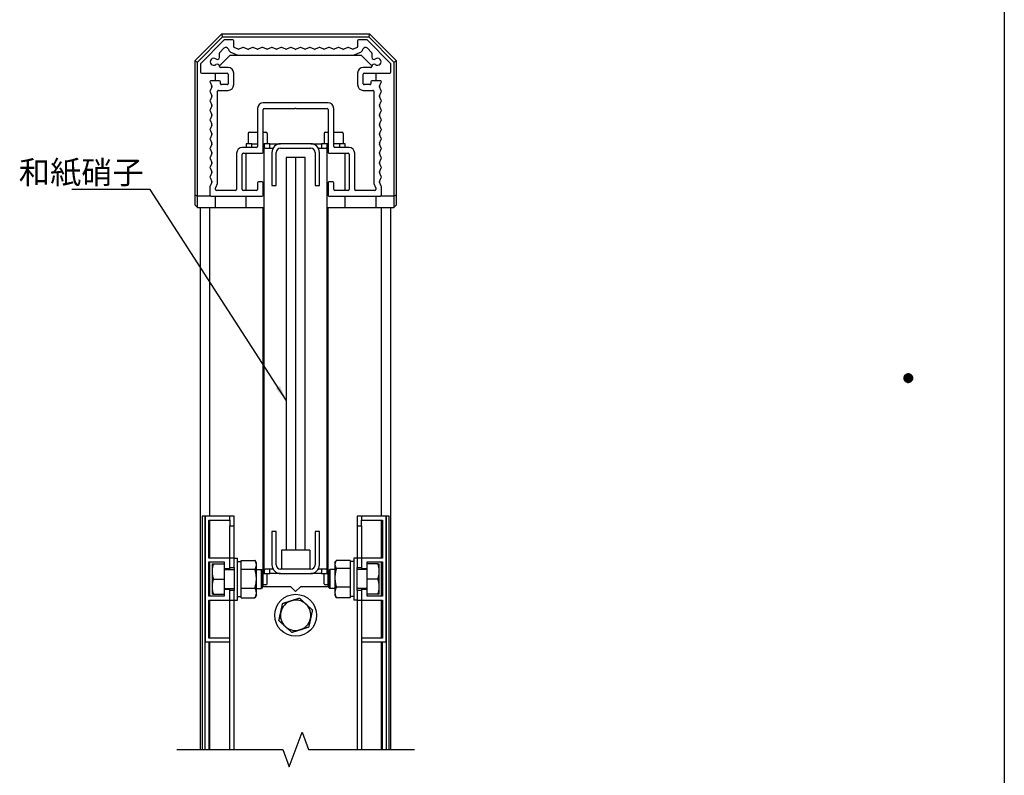
# Model space of a CAD drawing. Extents: x 0 to 8540, y 0 to 5940.
# Drawn here: x 5816 to 8400, y 2149 to 4132 of the extents above; entities that cross this region are included whole.
import ezdxf
from ezdxf.enums import TextEntityAlignment as Align

# ---------------------------------------------------------------- set-up
doc = ezdxf.new("R2010")
doc.units = 0
doc.header["$LTSCALE"] = 6
doc.layers.get('0').update_dxf_attribs({"linetype": 'CONTINUOUS'})
doc.layers.get('DEFPOINTS').update_dxf_attribs({"linetype": 'CONTINUOUS'})
for name, color, linetype in [('P001', 131, 'CONTINUOUS'), ('P003', 231, 'CONTINUOUS'), ('P005', 91, 'CONTINUOUS'), ('P016', 161, 'CONTINUOUS'), ('P901', 135, 'CONTINUOUS'), ('P905', 95, 'CONTINUOUS'), ('P916', 165, 'CONTINUOUS'), ('P920', 125, 'CONTINUOUS'), ('P_1CENTER', 2, 'CONTINUOUS'), ('P_2DIM', 6, 'CONTINUOUS'), ('P_3TEXT', 60, 'CONTINUOUS'), ('P_5DRAWFRAME', 104, 'CONTINUOUS')]:
    doc.layers.add(name, color=color, linetype=linetype)
doc.styles.add('BIGFONT', font='simplex.shx', dxfattribs={"bigfont": 'bigfont.shx'})
doc.dimstyles.new('DIMBIGFONT$7', dxfattribs={"dimscale": 20, "dimtxt": 3, "dimasz": 2, "dimexe": 1.5, "dimexo": 3, "dimgap": 0.75, "dimtad": 1, "dimdec": 1, "dimdsep": 46, "dimtxsty": 'BIGFONT', "dimsah": 1, "dimcen": 0, "dimclrt": 230, "dimadec": 1, "dimazin": 2, "dimtfac": 0.6, "dimtdec": 1, "dimtofl": 0, "dimtmove": 0, "dimatfit": 3, "dimfxl": 1, "dimtvp": 1, "dimtolj": 1, "dimarcsym": 0})

# ---------------------------------------------------------------- blocks, each defined once
blk = doc.blocks.new('DFP3')
at = {"color": 0}
for p, q in [((406.8, 159.55), (407.4, 160.15)), ((406.8, 159.48), (407.47, 160.15)), ((406.8, 159.63), (407.32, 160.15)), ((406.8, 159.62), (407.47, 158.95)), ((406.8, 159.55), (407.4, 158.95)), ((406.8, 159.47), (407.32, 158.95)), ((406.81, 159.42), (407.53, 160.14)), ((406.81, 159.68), (407.53, 158.96)), ((406.82, 159.71), (407.24, 160.13)), ((406.82, 159.39), (407.24, 158.97)), ((406.83, 159.37), (407.58, 160.12)), ((406.83, 159.73), (407.58, 158.98)), ((406.85, 159.32), (407.63, 160.1)), ((406.85, 159.78), (407.63, 159)), ((406.87, 159.27), (407.68, 160.08)), ((406.87, 159.83), (407.12, 160.08)), ((406.87, 159.83), (407.68, 159.02)), ((406.87, 159.27), (407.12, 159.02)), ((406.9, 159.22), (407.73, 160.05)), ((406.9, 159.88), (407.73, 159.05)), ((406.93, 159.18), (407.77, 160.02)), ((406.93, 159.92), (407.77, 159.08)), ((406.96, 159.14), (407.81, 159.99)), ((406.96, 159.96), (407.81, 159.11)), ((406.99, 159.99), (407.84, 159.14)), ((406.99, 159.11), (407.84, 159.96)), ((407.03, 160.02), (407.87, 159.18)), ((407.03, 159.08), (407.87, 159.92)), ((407.07, 160.05), (407.9, 159.22)), ((407.07, 159.05), (407.9, 159.88)), ((407.12, 160.08), (407.93, 159.27)), ((407.12, 159.02), (407.93, 159.83)), ((407.17, 160.1), (407.95, 159.32)), ((407.17, 159), (407.95, 159.78)), ((407.22, 160.12), (407.97, 159.37)), ((407.22, 158.98), (407.97, 159.73)), ((407.27, 160.14), (407.99, 159.42)), ((407.27, 158.96), (407.99, 159.68)), ((407.33, 160.15), (408, 159.48)), ((407.33, 158.95), (408, 159.62)), ((407.4, 160.15), (408, 159.55)), ((407.4, 158.95), (408, 159.55)), ((407.48, 160.14), (407.99, 159.63)), ((407.48, 158.96), (407.99, 159.47)), ((407.57, 160.13), (407.98, 159.72)), ((407.57, 158.97), (407.98, 159.38)), ((407.69, 160.08), (407.93, 159.84)), ((407.69, 159.02), (407.93, 159.26))]:
    blk.add_line(p, q, dxfattribs=at)
at = {"layer": 'DEFPOINTS', "color": 0}
blk.add_line((420, 297), (420, 0), dxfattribs=at)
at = {"color": 83, "ltscale": 0.5, "style": 'BIGFONT', "flags": 8}
for tag, p in [('REV04', (26.47, 27.61)), ('REV03', (26.47, 21.7)), ('REV02', (26.47, 15.58)), ('REV01', (26.47, 10.33))]:
    blk.add_attdef(tag, text='', height=2, dxfattribs=at).set_placement(p, align=Align.BOTTOM_LEFT)
for tag, p in [('REVD4', (80.98, 27.61)), ('R4D', (92.67, 27.61)), ('R4C', (101.8, 27.61)), ('R4A', (110.92, 27.61)), ('REVD3', (80.98, 21.7)), ('R3D', (92.67, 21.7)), ('R3C', (101.8, 21.7)), ('R3A', (110.92, 21.7)), ('REVD2', (80.98, 15.58)), ('R2D', (92.67, 15.58)), ('R2C', (101.8, 15.58)), ('R2A', (110.92, 15.58)), ('REVD1', (80.98, 10.33)), ('R1D', (92.67, 10.33)), ('R1C', (101.8, 10.33)), ('R1A', (110.92, 10.33))]:
    blk.add_attdef(tag, text='', height=2, dxfattribs=at).set_placement(p, align=Align.BOTTOM_CENTER)
at = {"color": 83, "style": 'BIGFONT'}
for tag, height, p in [('PROJECT1', 4, (283.38, 25.6)), ('DATE', 3, (344.68, 25.84)), ('SCALE', 3, (379.68, 25.84)), ('PROJECT2', 4, (284.2, 17.84)), ('PROJECT3', 4, (284.2, 10.57)), ('DWGNO', 3, (358.68, 10.57))]:
    blk.add_attdef(tag, text='', height=height, dxfattribs=at).set_placement(p, align=Align.BOTTOM_CENTER)

msp = doc.modelspace()

# ---------------------------------------------------------------- linework, layer by layer
at = {"layer": 'P001'}
for p, q in [((6351.98, 4077.89), (6290.95, 4016.85)), ((6375.21, 4078.62), (6353.75, 4078.62)), ((6377.71, 4060.48), (6377.71, 4076.12)), ((6389.21, 4053.83), (6379.21, 4058.19)), ((6401.71, 4058.41), (6391.21, 4053.83)), ((6414.21, 4053.83), (6403.71, 4058.41)), ((6426.71, 4058.41), (6416.21, 4053.83)), ((6439.21, 4053.83), (6428.71, 4058.41)), ((6451.71, 4058.41), (6441.21, 4053.83)), ((6464.21, 4053.83), (6453.71, 4058.41)), ((6476.71, 4058.41), (6466.21, 4053.83)), ((6489.21, 4053.83), (6478.71, 4058.41)), ((6501.71, 4058.41), (6491.21, 4053.83)), ((6514.21, 4053.83), (6503.71, 4058.41)), ((6526.71, 4058.41), (6516.21, 4053.83)), ((6539.21, 4053.83), (6528.71, 4058.41)), ((6551.71, 4058.41), (6541.21, 4053.83)), ((6564.21, 4053.83), (6553.71, 4058.41)), ((6576.71, 4058.41), (6566.21, 4053.83)), ((6589.21, 4053.83), (6578.71, 4058.41)), ((6601.71, 4058.41), (6591.21, 4053.83)), ((6614.21, 4053.83), (6603.71, 4058.41)), ((6626.71, 4058.41), (6616.21, 4053.83)), ((6639.21, 4053.83), (6628.71, 4058.41)), ((6651.71, 4058.41), (6641.21, 4053.83)), ((6664.21, 4053.83), (6653.71, 4058.41)), ((6676.71, 4058.41), (6666.21, 4053.83)), ((6689.21, 4053.83), (6678.71, 4058.41)), ((6701.21, 4058.19), (6691.21, 4053.83)), ((6702.71, 4076.12), (6702.71, 4060.48)), ((6726.68, 4078.62), (6705.21, 4078.62)), ((6789.48, 4016.85), (6728.45, 4077.89)), ((6340.21, 4033.17), (6340.21, 4043.87)), ((6340.95, 4045.64), (6351.85, 4056.54)), ((6371.71, 4045.1), (6383.69, 4039.87)), ((6389.69, 4038.62), (6690.74, 4038.62)), ((6696.74, 4039.87), (6708.71, 4045.1)), ((6728.58, 4056.54), (6739.48, 4045.64)), ((6740.21, 4043.87), (6740.21, 4033.17)), ((6290.21, 4015.08), (6290.21, 3993.62)), ((6340.21, 4008.62), (6340.21, 4009.07)), ((6362.71, 4006.12), (6342.71, 4006.12)), ((6737.71, 4006.12), (6717.71, 4006.12)), ((6740.21, 4009.07), (6740.21, 4008.62)), ((6790.21, 3993.62), (6790.21, 4015.08)), ((6292.71, 3991.12), (6360.21, 3991.12)), ((6362.71, 3988.62), (6362.71, 3963.62)), ((6377.71, 3961.12), (6377.71, 3991.12)), ((6702.71, 3991.12), (6702.71, 3961.12)), ((6717.71, 3963.62), (6717.71, 3988.62)), ((6720.21, 3991.12), (6787.71, 3991.12)), ((6315.42, 3967.62), (6320.01, 3957.12)), ((6320.01, 3955.12), (6315.42, 3944.62)), ((6340.21, 3971.12), (6317.71, 3971.12)), ((6342.71, 3963.62), (6342.71, 3968.62)), ((6360.21, 3961.12), (6345.21, 3961.12)), ((6735.21, 3961.12), (6720.21, 3961.12)), ((6737.71, 3968.62), (6737.71, 3963.62)), ((6762.71, 3971.12), (6740.21, 3971.12)), ((6760.42, 3957.12), (6765.01, 3967.62)), ((6765.01, 3944.62), (6760.42, 3955.12)), ((6315.42, 3942.62), (6320.01, 3932.12)), ((6320.01, 3930.12), (6315.42, 3919.62)), ((6335.21, 3702.99), (6335.21, 3943.62)), ((6337.71, 3946.12), (6362.71, 3946.12)), ((6717.71, 3946.12), (6742.71, 3946.12)), ((6745.21, 3943.62), (6745.21, 3702.99)), ((6760.42, 3932.12), (6765.01, 3942.62)), ((6765.01, 3919.62), (6760.42, 3930.12)), ((6315.42, 3917.62), (6320.01, 3907.12)), ((6320.01, 3905.12), (6315.42, 3894.62)), ((6625.21, 3913.62), (6455.21, 3913.62)), ((6760.42, 3907.12), (6765.01, 3917.62)), ((6765.01, 3894.62), (6760.42, 3905.12)), ((6315.42, 3892.62), (6320.01, 3882.12)), ((6320.01, 3880.12), (6315.42, 3869.62)), ((6440.21, 3898.62), (6440.21, 3798.62)), ((6455.21, 3783.62), (6455.21, 3896.12)), ((6457.71, 3898.62), (6538.71, 3898.62)), ((6538.71, 3898.62), (6540.21, 3900.12)), ((6540.21, 3900.12), (6541.71, 3898.62)), ((6541.71, 3898.62), (6622.71, 3898.62)), ((6625.21, 3896.12), (6625.21, 3783.62)), ((6640.21, 3798.62), (6640.21, 3898.62)), ((6760.42, 3882.12), (6765.01, 3892.62)), ((6765.01, 3869.62), (6760.42, 3880.12)), ((6315.42, 3867.62), (6320.01, 3857.12)), ((6320.01, 3855.12), (6315.42, 3844.62)), ((6760.42, 3857.12), (6765.01, 3867.62)), ((6765.01, 3844.62), (6760.42, 3855.12)), ((6315.42, 3842.62), (6320.01, 3832.12)), ((6320.01, 3830.12), (6315.42, 3819.62)), ((6760.42, 3832.12), (6765.01, 3842.62)), ((6765.01, 3819.62), (6760.42, 3830.12)), ((6315.42, 3817.62), (6320.01, 3807.12)), ((6320.01, 3805.12), (6315.42, 3794.62)), ((6760.42, 3807.12), (6765.01, 3817.62)), ((6765.01, 3794.62), (6760.42, 3805.12)), ((6315.42, 3792.62), (6320.01, 3782.12)), ((6320.01, 3780.12), (6315.42, 3769.62)), ((6385.21, 3781.12), (6385.21, 3686.12)), ((6437.71, 3796.12), (6400.21, 3796.12)), ((6400.21, 3686.12), (6400.21, 3778.62)), ((6402.71, 3781.12), (6452.71, 3781.12)), ((6627.71, 3781.12), (6677.71, 3781.12)), ((6680.21, 3796.12), (6642.71, 3796.12)), ((6680.21, 3796.12), (6642.71, 3796.12)), ((6680.21, 3778.62), (6680.21, 3686.12)), ((6695.21, 3686.12), (6695.21, 3781.12)), ((6760.42, 3782.12), (6765.01, 3792.62)), ((6765.01, 3769.62), (6760.42, 3780.12)), ((6315.42, 3767.62), (6320.01, 3757.12)), ((6320.01, 3755.12), (6315.42, 3744.62)), ((6760.42, 3757.12), (6765.01, 3767.62)), ((6765.01, 3744.62), (6760.42, 3755.12)), ((6315.42, 3742.62), (6320.01, 3732.12)), ((6320.01, 3730.12), (6315.42, 3719.62)), ((6760.42, 3732.12), (6765.01, 3742.62)), ((6765.01, 3719.62), (6760.42, 3730.12)), ((6315.42, 3717.62), (6320.01, 3707.12)), ((6320.01, 3705.12), (6315.42, 3694.62)), ((6330.42, 3691.49), (6335.01, 3701.99)), ((6440.21, 3703.62), (6440.21, 3686.12)), ((6452.71, 3706.12), (6442.71, 3706.12)), ((6455.21, 3671.12), (6455.21, 3703.62)), ((6625.21, 3703.62), (6625.21, 3671.12)), ((6637.71, 3706.12), (6627.71, 3706.12)), ((6640.21, 3686.12), (6640.21, 3703.62)), ((6745.42, 3701.99), (6750.01, 3691.49)), ((6760.42, 3707.12), (6765.01, 3717.62)), ((6765.01, 3694.62), (6760.42, 3705.12)), ((6315.21, 3693.62), (6315.21, 3671.12)), ((6330.21, 3686.12), (6330.21, 3690.49)), ((6382.71, 3683.62), (6332.71, 3683.62)), ((6437.71, 3683.62), (6402.71, 3683.62)), ((6677.71, 3683.62), (6642.71, 3683.62)), ((6747.71, 3683.62), (6697.71, 3683.62)), ((6750.21, 3690.49), (6750.21, 3686.12)), ((6765.21, 3671.12), (6765.21, 3693.62)), ((6317.71, 3668.62), (6452.71, 3668.62)), ((6627.71, 3668.62), (6762.71, 3668.62))]:
    msp.add_line(p, q, dxfattribs=at)
for centre, radius, start, end in [((6356.87, 4051.52), 7.1, 19.35774, 135), ((6353.75, 4076.12), 2.5, 90, 135), ((6375.21, 4076.12), 2.5, 0, 90), ((6380.21, 4060.48), 2.5, 180, 246.42182), ((6402.71, 4056.12), 2.5, 66.42182, 113.57818), ((6427.71, 4056.12), 2.5, 66.42182, 113.57818), ((6452.71, 4056.12), 2.5, 66.42182, 113.57818), ((6477.71, 4056.12), 2.5, 66.42182, 113.57818), ((6502.71, 4056.12), 2.5, 66.42182, 113.57818), ((6527.71, 4056.12), 2.5, 66.42182, 113.57818), ((6552.71, 4056.12), 2.5, 66.42182, 113.57818), ((6577.71, 4056.12), 2.5, 66.42182, 113.57818), ((6602.71, 4056.12), 2.5, 66.42182, 113.57818), ((6627.71, 4056.12), 2.5, 66.42182, 113.57818), ((6652.71, 4056.12), 2.5, 66.42182, 113.57818), ((6677.71, 4056.12), 2.5, 66.42182, 113.57818), ((6700.21, 4060.48), 2.5, 293.57818, 0), ((6705.21, 4076.12), 2.5, 90, 180), ((6723.56, 4051.52), 7.1, 45, 160.64226), ((6726.68, 4076.12), 2.5, 45, 90), ((6334.35, 4033.17), 5.87, 232.83903, 0), ((6342.71, 4043.87), 2.5, 135, 180), ((6377.71, 4058.85), 15, 199.35774, 246.42182), ((6389.69, 4053.62), 15, 246.42182, 270), ((6390.21, 4056.12), 2.5, 246.42182, 293.57818), ((6415.21, 4056.12), 2.5, 246.42182, 293.57818), ((6440.21, 4056.12), 2.5, 246.42182, 293.57818), ((6465.21, 4056.12), 2.5, 246.42182, 293.57818), ((6490.21, 4056.12), 2.5, 246.42182, 293.57818), ((6515.21, 4056.12), 2.5, 246.42182, 293.57818), ((6540.21, 4056.12), 2.5, 246.42182, 293.57818), ((6565.21, 4056.12), 2.5, 246.42182, 293.57818), ((6590.21, 4056.12), 2.5, 246.42182, 293.57818), ((6615.21, 4056.12), 2.5, 246.42182, 293.57818), ((6640.21, 4056.12), 2.5, 246.42182, 293.57818), ((6665.21, 4056.12), 2.5, 246.42182, 293.57818), ((6690.21, 4056.12), 2.5, 246.42182, 293.57818), ((6690.74, 4053.62), 15, 270, 293.57818), ((6702.71, 4058.85), 15, 293.57818, 340.64226), ((6737.71, 4043.87), 2.5, 0, 45), ((6746.08, 4033.17), 5.87, 180, 307.16097), ((6292.71, 4015.08), 2.5, 135, 180), ((6325.21, 4021.12), 9.25, 52.83903, 307.16097), ((6334.35, 4009.07), 5.87, 0, 127.16097), ((6342.71, 4008.62), 2.5, 180, 270), ((6362.71, 3991.12), 15, 0, 90), ((6717.71, 3991.12), 15, 90, 180), ((6737.71, 4008.62), 2.5, 270, 0), ((6746.08, 4009.07), 5.87, 52.83903, 180), ((6755.21, 4021.12), 9.25, 232.83903, 127.16097), ((6787.71, 4015.08), 2.5, 0, 45), ((6292.71, 3993.62), 2.5, 180, 270), ((6360.21, 3988.62), 2.5, 0, 90), ((6720.21, 3988.62), 2.5, 90, 180), ((6787.71, 3993.62), 2.5, 270, 0), ((6317.71, 3968.62), 2.5, 90, 203.57818), ((6317.71, 3956.12), 2.5, 336.42182, 23.57818), ((6340.21, 3968.62), 2.5, 0, 90), ((6345.21, 3963.62), 2.5, 180, 270), ((6360.21, 3963.62), 2.5, 270, 0), ((6362.71, 3961.12), 15, 270, 0), ((6717.71, 3961.12), 15, 180, 270), ((6720.21, 3963.62), 2.5, 180, 270), ((6735.21, 3963.62), 2.5, 270, 0), ((6740.21, 3968.62), 2.5, 90, 180), ((6762.71, 3956.12), 2.5, 156.42182, 203.57818), ((6762.71, 3968.62), 2.5, 336.42182, 90), ((6317.71, 3943.62), 2.5, 156.42182, 203.57818), ((6317.71, 3931.12), 2.5, 336.42182, 23.57818), ((6337.71, 3943.62), 2.5, 90, 180), ((6742.71, 3943.62), 2.5, 0, 90), ((6762.71, 3931.12), 2.5, 156.42182, 203.57818), ((6762.71, 3943.62), 2.5, 336.42182, 23.57818), ((6317.71, 3918.62), 2.5, 156.42182, 203.57818), ((6317.71, 3906.12), 2.5, 336.42182, 23.57818), ((6455.21, 3898.62), 15, 90, 180), ((6625.21, 3898.62), 15, 0, 90), ((6762.71, 3906.12), 2.5, 156.42182, 203.57818), ((6762.71, 3918.62), 2.5, 336.42182, 23.57818), ((6317.71, 3893.62), 2.5, 156.42182, 203.57818), ((6317.71, 3881.12), 2.5, 336.42182, 23.57818), ((6457.71, 3896.12), 2.5, 90, 180), ((6622.71, 3896.12), 2.5, 0, 90), ((6762.71, 3881.12), 2.5, 156.42182, 203.57818), ((6762.71, 3893.62), 2.5, 336.42182, 23.57818), ((6317.71, 3868.62), 2.5, 156.42182, 203.57818), ((6317.71, 3856.12), 2.5, 336.42182, 23.57818), ((6762.71, 3856.12), 2.5, 156.42182, 203.57818), ((6762.71, 3868.62), 2.5, 336.42182, 23.57818), ((6317.71, 3843.62), 2.5, 156.42182, 203.57818), ((6317.71, 3831.12), 2.5, 336.42182, 23.57818), ((6762.71, 3831.12), 2.5, 156.42182, 203.57818), ((6762.71, 3843.62), 2.5, 336.42182, 23.57818), ((6317.71, 3818.62), 2.5, 156.42182, 203.57818), ((6317.71, 3806.12), 2.5, 336.42182, 23.57818), ((6437.71, 3798.62), 2.5, 270, 0), ((6437.71, 3798.62), 2.5, 270, 0), ((6642.71, 3798.62), 2.5, 180, 270), ((6642.71, 3798.62), 2.5, 180, 270), ((6762.71, 3806.12), 2.5, 156.42182, 203.57818), ((6762.71, 3818.62), 2.5, 336.42182, 23.57818), ((6317.71, 3793.62), 2.5, 156.42182, 203.57818), ((6317.71, 3781.12), 2.5, 336.42182, 23.57818), ((6400.21, 3781.12), 15, 90, 180), ((6402.71, 3778.62), 2.5, 90, 180), ((6452.71, 3783.62), 2.5, 270, 0), ((6627.71, 3783.62), 2.5, 180, 270), ((6677.71, 3778.62), 2.5, 0, 90), ((6680.21, 3781.12), 15, 0, 90), ((6762.71, 3781.12), 2.5, 156.42182, 203.57818), ((6762.71, 3793.62), 2.5, 336.42182, 23.57818), ((6317.71, 3768.62), 2.5, 156.42182, 203.5811), ((6317.71, 3756.12), 2.5, 336.42182, 23.5811), ((6762.71, 3756.12), 2.5, 156.4189, 203.57818), ((6762.71, 3768.62), 2.5, 336.4189, 23.57818), ((6317.71, 3743.62), 2.5, 156.42182, 203.57818), ((6317.71, 3731.12), 2.5, 336.42182, 23.57818), ((6762.71, 3731.12), 2.5, 156.42182, 203.57818), ((6762.71, 3743.62), 2.5, 336.42182, 23.57818), ((6317.71, 3718.62), 2.5, 156.42182, 203.57776), ((6317.71, 3706.12), 2.5, 336.42182, 23.57776), ((6332.71, 3702.99), 2.5, 336.42182, 0), ((6442.71, 3703.62), 2.5, 90, 180), ((6452.71, 3703.62), 2.5, 0, 90), ((6627.71, 3703.62), 2.5, 90, 180), ((6637.71, 3703.62), 2.5, 0, 90), ((6747.71, 3702.99), 2.5, 180, 203.57818), ((6762.71, 3706.12), 2.5, 156.42224, 203.57818), ((6762.71, 3718.62), 2.5, 336.42224, 23.57818), ((6317.71, 3693.62), 2.5, 156.42182, 180), ((6317.71, 3671.12), 2.5, 180, 270), ((6332.71, 3690.49), 2.5, 156.42182, 180), ((6332.71, 3686.12), 2.5, 180, 270), ((6382.71, 3686.12), 2.5, 270, 0), ((6402.71, 3686.12), 2.5, 180, 270), ((6437.71, 3686.12), 2.5, 270, 0), ((6452.71, 3671.12), 2.5, 270, 0), ((6627.71, 3671.12), 2.5, 180, 270), ((6642.71, 3686.12), 2.5, 180, 270), ((6677.71, 3686.12), 2.5, 270, 0), ((6697.71, 3686.12), 2.5, 180, 270), ((6747.71, 3686.12), 2.5, 270, 0), ((6747.71, 3690.49), 2.5, 0, 23.57818), ((6762.71, 3671.12), 2.5, 270, 0), ((6762.71, 3693.62), 2.5, 0, 23.57818)]:
    msp.add_arc(centre, radius, start, end, dxfattribs=at)
at = {"layer": 'P003'}
for p, q in [((6295.21, 2828.62), (6295.21, 2216.35)), ((6302.71, 2828.62), (6295.21, 2828.62)), ((6302.71, 2216.35), (6302.71, 2828.62)), ((6302.71, 2828.62), (6302.71, 2498.62)), ((6367.71, 2828.62), (6302.71, 2828.62)), ((6312.71, 2818.62), (6367.71, 2818.62)), ((6312.71, 2718.62), (6312.71, 2818.62)), ((6367.71, 2818.62), (6367.71, 2828.62)), ((6777.71, 2828.62), (6712.71, 2828.62)), ((6712.71, 2828.62), (6712.71, 2818.62)), ((6712.71, 2818.62), (6767.71, 2818.62)), ((6767.71, 2818.62), (6767.71, 2718.62)), ((6777.71, 2828.62), (6777.71, 2216.35)), ((6777.71, 2498.62), (6777.71, 2828.62)), ((6785.21, 2828.62), (6777.71, 2828.62)), ((6785.21, 2216.35), (6785.21, 2828.62)), ((6367.71, 2718.62), (6312.71, 2718.62)), ((6367.71, 2691.12), (6367.71, 2718.62)), ((6767.71, 2718.62), (6712.71, 2718.62)), ((6712.71, 2718.62), (6712.71, 2691.12)), ((6312.71, 2708.62), (6352.71, 2708.62)), ((6312.71, 2618.62), (6312.71, 2708.62)), ((6352.71, 2708.62), (6352.71, 2691.12)), ((6352.71, 2691.12), (6367.71, 2691.12)), ((6712.71, 2691.12), (6727.71, 2691.12)), ((6727.71, 2691.12), (6727.71, 2708.62)), ((6727.71, 2708.62), (6767.71, 2708.62)), ((6767.71, 2708.62), (6767.71, 2618.62)), ((6367.71, 2636.12), (6352.71, 2636.12)), ((6352.71, 2636.12), (6352.71, 2618.62)), ((6367.71, 2608.62), (6367.71, 2636.12)), ((6727.71, 2636.12), (6712.71, 2636.12)), ((6712.71, 2636.12), (6712.71, 2608.62)), ((6727.71, 2618.62), (6727.71, 2636.12)), ((6352.71, 2618.62), (6312.71, 2618.62)), ((6767.71, 2618.62), (6727.71, 2618.62)), ((6312.71, 2508.62), (6312.71, 2608.62)), ((6312.71, 2608.62), (6367.71, 2608.62)), ((6712.71, 2608.62), (6767.71, 2608.62)), ((6767.71, 2608.62), (6767.71, 2508.62)), ((6367.71, 2508.62), (6312.71, 2508.62)), ((6367.71, 2498.62), (6367.71, 2508.62)), ((6767.71, 2508.62), (6712.71, 2508.62)), ((6712.71, 2508.62), (6712.71, 2498.62)), ((6302.71, 2498.62), (6367.71, 2498.62)), ((6712.71, 2498.62), (6777.71, 2498.62))]:
    msp.add_line(p, q, dxfattribs=at)
at = {"layer": 'P005'}
for p, q in [((6367.71, 2608.62), (6367.71, 2608.62)), ((6712.71, 2608.62), (6712.71, 2608.62))]:
    msp.add_line(p, q, dxfattribs=at)
at = {"layer": 'P016'}
for p, q in [((6579.71, 3806.12), (6500.71, 3806.12)), ((6477.71, 3783.12), (6477.71, 3696.12)), ((6489.21, 3696.12), (6489.21, 3783.12)), ((6500.71, 3794.62), (6579.71, 3794.62)), ((6591.21, 3783.12), (6591.21, 3696.12)), ((6602.71, 3696.12), (6602.71, 3783.12)), ((6625.21, 3794.62), (6622.71, 3794.62)), ((6515.21, 3769.62), (6515.21, 2739.62)), ((6565.21, 3769.62), (6515.21, 3769.62)), ((6540.21, 3769.62), (6540.21, 2739.62)), ((6565.21, 2739.62), (6565.21, 3769.62)), ((6477.71, 3696.12), (6489.21, 3696.12)), ((6591.21, 3696.12), (6602.71, 3696.12)), ((6489.21, 2788.12), (6477.71, 2788.12)), ((6477.71, 2788.12), (6477.71, 2701.12)), ((6489.21, 2701.12), (6489.21, 2788.12)), ((6602.71, 2788.12), (6591.21, 2788.12)), ((6591.21, 2788.12), (6591.21, 2701.12)), ((6602.71, 2701.12), (6602.71, 2788.12)), ((6579.71, 2689.62), (6500.71, 2689.62)), ((6500.71, 2678.12), (6579.71, 2678.12))]:
    msp.add_line(p, q, dxfattribs=at)
for centre, radius, start, end in [((6500.71, 3783.12), 23, 90, 180), ((6579.71, 3783.12), 23, 0, 90), ((6500.71, 3783.12), 11.5, 90, 180), ((6579.71, 3783.12), 11.5, 0, 90), ((6500.71, 2701.12), 23, 180, 270), ((6500.71, 2701.12), 11.5, 180, 270), ((6579.71, 2701.12), 23, 270, 0), ((6579.71, 2701.12), 11.5, 270, 0)]:
    msp.add_arc(centre, radius, start, end, dxfattribs=at)
at = {"layer": 'P901'}
for p, q in [((6345.21, 4093.62), (6275.21, 4023.62)), ((6282.71, 4020.51), (6348.32, 4086.12)), ((6735.21, 4093.62), (6345.21, 4093.62)), ((6345.21, 4093.62), (6348.32, 4086.12)), ((6348.32, 4086.12), (6732.11, 4086.12)), ((6732.11, 4086.12), (6735.21, 4093.62)), ((6732.11, 4086.12), (6797.71, 4020.51)), ((6805.21, 4023.62), (6735.21, 4093.62)), ((6340, 4010.63), (6368, 4038.62)), ((6368, 4038.62), (6389.69, 4038.62)), ((6690.74, 4038.62), (6712.43, 4038.62)), ((6712.43, 4038.62), (6740.42, 4010.63)), ((6275.21, 4023.62), (6275.21, 3671.72)), ((6275.21, 4023.62), (6282.71, 4020.51)), ((6282.71, 3668.62), (6282.71, 4020.51)), ((6797.71, 4020.51), (6805.21, 4023.62)), ((6797.71, 4020.51), (6797.71, 3668.62)), ((6805.21, 3671.72), (6805.21, 4023.62)), ((6330.21, 3971.12), (6330.21, 3991.12)), ((6750.21, 3991.12), (6750.21, 3971.12)), ((6275.21, 3671.72), (6282.71, 3668.62)), ((6275.21, 3671.72), (6275.21, 3646.12)), ((6797.71, 3668.62), (6805.21, 3671.72)), ((6805.21, 3646.12), (6805.21, 3671.72)), ((6275.21, 3646.12), (6282.71, 3638.62)), ((6317.71, 3668.62), (6282.71, 3668.62)), ((6282.71, 3638.62), (6282.71, 3668.62)), ((6330.21, 3638.62), (6330.21, 3668.62)), ((6410.21, 3638.62), (6410.21, 3668.62)), ((6670.21, 3638.62), (6670.21, 3668.62)), ((6750.21, 3668.62), (6750.21, 3638.62)), ((6797.71, 3668.62), (6762.71, 3668.62)), ((6797.71, 3668.62), (6797.71, 3638.62)), ((6805.21, 3646.12), (6797.71, 3638.62)), ((6282.71, 3638.62), (6330.21, 3638.62)), ((6290.21, 2216.35), (6290.21, 3638.62)), ((6315.21, 2828.62), (6315.21, 3638.62)), ((6317.71, 3638.62), (6457.71, 3638.62)), ((6455.21, 2643.62), (6455.21, 3638.62)), ((6622.71, 3638.62), (6762.71, 3638.62)), ((6625.21, 2643.62), (6625.21, 3638.62)), ((6750.21, 3638.62), (6797.71, 3638.62)), ((6765.21, 2828.62), (6765.21, 3638.62)), ((6790.21, 2216.35), (6790.21, 3638.62)), ((6315.21, 2718.62), (6315.21, 2818.62)), ((6765.21, 2718.62), (6765.21, 2818.62)), ((6315.21, 2618.62), (6315.21, 2708.62)), ((6765.21, 2618.62), (6765.21, 2708.62)), ((6315.21, 2508.62), (6315.21, 2608.62)), ((6765.21, 2508.62), (6765.21, 2608.62)), ((6312.71, 2498.62), (6312.71, 2216.35)), ((6315.21, 2216.35), (6315.21, 2498.62)), ((6765.21, 2216.35), (6765.21, 2498.62)), ((6767.71, 2216.35), (6767.71, 2498.62))]:
    msp.add_line(p, q, dxfattribs=at)
at = {"layer": 'P905'}
for p, q in [((6379.21, 2828.62), (6367.71, 2828.62)), ((6367.71, 2818.62), (6367.71, 2803.62)), ((6379.21, 2803.62), (6379.21, 2828.62)), ((6701.21, 2828.62), (6701.21, 2803.62)), ((6712.71, 2828.62), (6701.21, 2828.62)), ((6712.71, 2803.62), (6712.71, 2818.62)), ((6367.71, 2803.62), (6379.21, 2803.62)), ((6367.71, 2718.62), (6367.71, 2803.62)), ((6379.21, 2718.62), (6379.21, 2803.62)), ((6701.21, 2803.62), (6712.71, 2803.62)), ((6701.21, 2803.62), (6701.21, 2718.62)), ((6712.71, 2803.62), (6712.71, 2718.62)), ((6379.21, 2718.62), (6367.71, 2718.62)), ((6379.21, 2693.62), (6379.21, 2718.62)), ((6701.21, 2718.62), (6701.21, 2693.62)), ((6712.71, 2718.62), (6701.21, 2718.62)), ((6367.71, 2693.62), (6379.21, 2693.62)), ((6367.71, 2688.62), (6367.71, 2691.12)), ((6701.21, 2693.62), (6712.71, 2693.62)), ((6701.21, 2633.62), (6701.21, 2693.62)), ((6712.71, 2691.12), (6712.71, 2688.62)), ((6367.71, 2636.12), (6367.71, 2638.62)), ((6527.71, 2643.62), (6452.71, 2643.62)), ((6540.22, 2631.12), (6527.71, 2643.62)), ((6552.71, 2643.62), (6540.22, 2631.12)), ((6627.71, 2643.62), (6552.71, 2643.62)), ((6712.71, 2638.62), (6712.71, 2636.12)), ((6379.21, 2633.62), (6367.71, 2633.62)), ((6379.21, 2608.62), (6379.21, 2633.62)), ((6701.21, 2633.62), (6701.21, 2608.62)), ((6712.71, 2633.62), (6701.21, 2633.62)), ((6367.71, 2508.62), (6367.71, 2608.62)), ((6367.71, 2608.62), (6379.21, 2608.62)), ((6379.21, 2216.35), (6379.21, 2608.62)), ((6701.21, 2608.62), (6701.21, 2216.35)), ((6701.21, 2608.62), (6712.71, 2608.62)), ((6712.71, 2608.62), (6712.71, 2508.62)), ((6367.71, 2216.35), (6367.71, 2498.62)), ((6712.71, 2498.62), (6712.71, 2216.35))]:
    msp.add_line(p, q, dxfattribs=at)
at = {"layer": 'P916'}
for p, q in [((6415.21, 3833.12), (6415.21, 3806.12)), ((6418.21, 3836.12), (6440.21, 3836.12)), ((6455.21, 3836.12), (6462.21, 3836.12)), ((6465.21, 3833.12), (6465.21, 3806.12)), ((6615.21, 3833.12), (6615.21, 3806.12)), ((6618.21, 3836.12), (6625.21, 3836.12)), ((6640.21, 3836.12), (6662.21, 3836.12)), ((6665.21, 3833.12), (6665.21, 3806.12)), ((6425.21, 3806.12), (6410.21, 3806.12)), ((6410.21, 3806.12), (6410.21, 3796.12)), ((6425.21, 3806.12), (6440.21, 3806.12)), ((6425.21, 3796.12), (6425.21, 3806.12)), ((6455.21, 3806.12), (6457.71, 3806.12)), ((6457.71, 3806.12), (6457.71, 3794.62)), ((6472.71, 3806.12), (6457.71, 3806.12)), ((6472.71, 3806.12), (6500.71, 3806.12)), ((6472.71, 3794.62), (6472.71, 3806.12)), ((6579.71, 3806.12), (6607.71, 3806.12)), ((6607.71, 3806.12), (6607.71, 3794.62)), ((6622.71, 3806.12), (6607.71, 3806.12)), ((6625.21, 3806.12), (6622.71, 3806.12)), ((6622.71, 3794.62), (6622.71, 3806.12)), ((6655.21, 3806.12), (6640.21, 3806.12)), ((6670.21, 3806.12), (6655.21, 3806.12)), ((6655.21, 3806.12), (6655.21, 3796.12)), ((6670.21, 3796.12), (6670.21, 3806.12)), ((6410.21, 3683.62), (6410.21, 3781.12)), ((6455.21, 3794.62), (6457.71, 3794.62)), ((6455.21, 3794.62), (6457.71, 3794.62)), ((6457.71, 2689.62), (6457.71, 3794.62)), ((6460.21, 3794.62), (6457.71, 3794.62)), ((6460.21, 3794.62), (6480.8, 3794.62)), ((6599.63, 3794.62), (6620.21, 3794.62)), ((6622.71, 3794.62), (6620.21, 3794.62)), ((6622.71, 2689.62), (6622.71, 3794.62)), ((6622.71, 3794.62), (6625.21, 3794.62)), ((6670.21, 3683.62), (6670.21, 3781.12)), ((6577.71, 2739.62), (6502.71, 2739.62)), ((6502.71, 2739.62), (6502.71, 2689.62)), ((6577.71, 2739.62), (6577.71, 2689.62)), ((6457.71, 2689.62), (6455.21, 2689.62)), ((6455.21, 2689.62), (6457.71, 2689.62)), ((6457.71, 2689.62), (6460.21, 2689.62)), ((6457.71, 2689.62), (6457.71, 2678.12)), ((6480.8, 2689.62), (6460.21, 2689.62)), ((6472.71, 2678.12), (6472.71, 2689.62)), ((6620.21, 2689.62), (6599.63, 2689.62)), ((6607.71, 2689.62), (6607.71, 2678.12)), ((6620.21, 2689.62), (6622.71, 2689.62)), ((6625.21, 2689.62), (6622.71, 2689.62)), ((6625.21, 2689.62), (6622.71, 2689.62)), ((6622.71, 2678.12), (6622.71, 2689.62)), ((6455.21, 2678.12), (6457.71, 2678.12)), ((6457.71, 2678.12), (6472.71, 2678.12)), ((6465.21, 2651.12), (6465.21, 2678.12)), ((6500.71, 2678.12), (6472.71, 2678.12)), ((6607.71, 2678.12), (6579.71, 2678.12)), ((6607.71, 2678.12), (6622.71, 2678.12)), ((6615.21, 2651.12), (6615.21, 2678.12)), ((6625.21, 2678.12), (6622.71, 2678.12)), ((6462.21, 2648.12), (6455.21, 2648.12)), ((6625.21, 2648.12), (6618.21, 2648.12))]:
    msp.add_line(p, q, dxfattribs=at)
for centre, start, end in [((6418.21, 3833.12), 90, 180), ((6462.21, 3833.12), 0, 90), ((6618.21, 3833.12), 90, 180), ((6662.21, 3833.12), 0, 90), ((6462.21, 2651.12), 270, 0), ((6618.21, 2651.12), 180, 270)]:
    msp.add_arc(centre, 3, start, end, dxfattribs=at)
at = {"layer": 'P920'}
for p, q in [((6379.21, 2718.62), (6387.21, 2718.62)), ((6387.21, 2608.62), (6387.21, 2718.62)), ((6701.21, 2718.62), (6693.21, 2718.62)), ((6693.21, 2718.62), (6693.21, 2608.62)), ((6320.71, 2703.62), (6320.71, 2683.62)), ((6324.29, 2703.62), (6352.71, 2703.62)), ((6352.71, 2691.12), (6352.71, 2663.62)), ((6352.71, 2688.62), (6379.21, 2688.62)), ((6379.21, 2693.62), (6379.21, 2633.62)), ((6387.21, 2709.46), (6397.21, 2709.46)), ((6397.21, 2712.68), (6433.42, 2712.68)), ((6397.21, 2709.37), (6397.21, 2712.68)), ((6397.21, 2692.58), (6397.21, 2709.37)), ((6397.21, 2689.27), (6397.21, 2692.58)), ((6397.21, 2682.34), (6397.21, 2689.27)), ((6397.21, 2689.27), (6433.42, 2689.27)), ((6437.21, 2706.12), (6433.83, 2711.97)), ((6437.21, 2700.97), (6437.21, 2706.12)), ((6437.21, 2664.74), (6437.21, 2700.97)), ((6437.21, 2688.62), (6450.21, 2688.62)), ((6450.21, 2638.62), (6450.21, 2688.62)), ((6452.71, 2686.12), (6450.21, 2688.62)), ((6627.71, 2686.12), (6630.21, 2688.62)), ((6643.21, 2688.62), (6630.21, 2688.62)), ((6630.21, 2688.62), (6630.21, 2638.62)), ((6643.21, 2706.12), (6645.82, 2710.64)), ((6643.21, 2706.12), (6643.21, 2702.03)), ((6643.21, 2702.03), (6643.21, 2667.08)), ((6683.21, 2712.53), (6647.01, 2712.53)), ((6683.21, 2691.54), (6647.01, 2691.54)), ((6683.21, 2712.53), (6683.21, 2709.56)), ((6693.21, 2709.62), (6683.21, 2709.62)), ((6683.21, 2709.56), (6683.21, 2694.5)), ((6683.21, 2694.5), (6683.21, 2691.54)), ((6683.21, 2691.54), (6683.21, 2684.62)), ((6727.71, 2688.62), (6701.21, 2688.62)), ((6756.14, 2703.62), (6727.71, 2703.62)), ((6727.71, 2663.62), (6727.71, 2691.12)), ((6759.71, 2683.62), (6759.71, 2703.62)), ((6320.71, 2683.62), (6320.71, 2643.62)), ((6324.29, 2663.62), (6352.71, 2663.62)), ((6352.71, 2663.62), (6352.71, 2636.12)), ((6397.21, 2647.15), (6397.21, 2682.34)), ((6437.21, 2627.39), (6437.21, 2664.74)), ((6452.71, 2686.12), (6452.71, 2641.12)), ((6627.71, 2641.12), (6627.71, 2686.12)), ((6643.21, 2667.08), (6643.21, 2628.67)), ((6683.21, 2684.62), (6683.21, 2649.54)), ((6756.14, 2663.62), (6727.71, 2663.62)), ((6727.71, 2636.12), (6727.71, 2663.62)), ((6759.71, 2643.62), (6759.71, 2683.62)), ((6320.71, 2643.62), (6320.71, 2623.62)), ((6352.71, 2638.62), (6379.21, 2638.62)), ((6397.21, 2640.21), (6397.21, 2647.15)), ((6397.21, 2636.59), (6397.21, 2640.21)), ((6397.21, 2640.21), (6433.42, 2640.21)), ((6397.21, 2618.19), (6397.21, 2636.59)), ((6437.21, 2638.62), (6450.21, 2638.62)), ((6452.71, 2641.12), (6450.21, 2638.62)), ((6627.71, 2641.12), (6630.21, 2638.62)), ((6643.21, 2638.62), (6630.21, 2638.62)), ((6683.21, 2642.63), (6647.01, 2642.63)), ((6683.21, 2649.54), (6683.21, 2642.63)), ((6683.21, 2642.63), (6683.21, 2638.68)), ((6683.21, 2638.68), (6683.21, 2618.65)), ((6727.71, 2638.62), (6701.21, 2638.62)), ((6759.71, 2623.62), (6759.71, 2643.62)), ((6324.29, 2623.62), (6352.71, 2623.62)), ((6387.21, 2617.62), (6397.21, 2617.62)), ((6397.21, 2614.56), (6397.21, 2618.19)), ((6397.21, 2614.56), (6433.42, 2614.56)), ((6437.21, 2621.12), (6433.83, 2615.27)), ((6437.21, 2621.12), (6437.21, 2627.39)), ((6643.21, 2628.67), (6643.21, 2621.12)), ((6643.21, 2621.12), (6645.82, 2616.6)), ((6683.21, 2614.71), (6647.01, 2614.71)), ((6683.21, 2618.65), (6683.21, 2614.71)), ((6693.21, 2617.89), (6683.21, 2617.89)), ((6756.14, 2623.62), (6727.71, 2623.62)), ((6379.21, 2608.62), (6387.21, 2608.62)), ((6701.21, 2608.62), (6693.21, 2608.62))]:
    msp.add_line(p, q, dxfattribs=at)
msp.add_circle((6540.21, 2568.62), 55, dxfattribs=at)
for start, end in [(107.56287, 167.56287), (47.56287, 107.56287), (347.56287, 47.56287), (167.56287, 227.56287), (287.56287, 347.56287), (227.56287, 287.56287)]:
    msp.add_arc((6540.21, 2568.62), 40, start, end, dxfattribs=at)
for points, weights in [([(6320.71, 2703.62), (6320.71, 2703.62), (6324.29, 2703.62)], [1, 1.0379548493, 1]), ([(6324.29, 2703.62), (6320.71, 2692.9), (6320.71, 2683.62)], [1, 1.0379548493, 1]), ([(6320.71, 2703.62), (6320.71, 2703.62), (6320.71, 2703.62)], [1.00000028698, 1.00000014349, 1.00000028698]), ([(6320.71, 2703.62), (6320.71, 2703.62), (6324.29, 2703.62)], [1.00000028698, 1.03795470581, 1]), ([(6437.21, 2700.97), (6437.21, 2706.4), (6433.42, 2712.68)], [1, 1.0379548493, 1]), ([(6433.42, 2689.27), (6437.21, 2695.54), (6437.21, 2700.97)], [1, 1.0379548493, 1]), ([(6437.21, 2664.74), (6437.21, 2676.13), (6433.42, 2689.27)], [1, 1.0379548493, 1]), ([(6647.01, 2712.53), (6643.21, 2706.9), (6643.21, 2702.03)], [1, 1.0379548493, 1]), ([(6643.21, 2702.03), (6643.21, 2697.16), (6647.01, 2691.54)], [1, 1.0379548493, 1]), ([(6647.01, 2691.54), (6643.21, 2678.43), (6643.21, 2667.08)], [1, 1.0379548493, 1]), ([(6759.71, 2683.62), (6759.71, 2692.9), (6756.14, 2703.62)], [1, 1.0379548493, 1]), ([(6756.14, 2703.62), (6759.71, 2703.62), (6759.71, 2703.62)], [1, 1.0379548493, 1]), ([(6320.71, 2683.62), (6320.71, 2674.34), (6324.29, 2663.62)], [1, 1.0379548493, 1]), ([(6324.29, 2663.62), (6320.71, 2652.9), (6320.71, 2643.62)], [1, 1.0379548493, 1]), ([(6433.42, 2640.21), (6437.21, 2653.36), (6437.21, 2664.74)], [1, 1.0379548493, 1]), ([(6643.21, 2667.08), (6643.21, 2655.73), (6647.01, 2642.63)], [1, 1.0379548493, 1]), ([(6756.14, 2663.62), (6759.71, 2674.34), (6759.71, 2683.62)], [1, 1.0379548493, 1]), ([(6759.71, 2643.62), (6759.71, 2652.9), (6756.14, 2663.62)], [1, 1.0379548493, 1]), ([(6320.71, 2643.62), (6320.71, 2634.34), (6324.29, 2623.62)], [1, 1.0379548493, 1]), ([(6437.21, 2627.39), (6437.21, 2633.34), (6433.42, 2640.21)], [1, 1.0379548493, 1]), ([(6647.01, 2642.63), (6643.21, 2635.14), (6643.21, 2628.67)], [1, 1.0379548493, 1]), ([(6756.14, 2623.62), (6759.71, 2634.34), (6759.71, 2643.62)], [1, 1.0379548493, 1]), ([(6324.29, 2623.62), (6320.71, 2623.62), (6320.71, 2623.62)], [1, 1.0379548493, 1]), ([(6324.29, 2623.62), (6320.71, 2623.62), (6320.71, 2623.62)], [1, 1.03795470417, 1.00000029027]), ([(6320.71, 2623.62), (6320.71, 2623.62), (6320.71, 2623.62)], [1, 1.00000014513, 1]), ([(6433.42, 2614.56), (6437.21, 2621.43), (6437.21, 2627.39)], [1, 1.0379548493, 1]), ([(6433.83, 2615.27), (6433.63, 2614.92), (6433.42, 2614.56)], [1.00392247165, 1.00207463683, 1]), ([(6528.14, 2606.75), (6538.36, 2609.99), (6550.16, 2613.72)], [1, 1.0379548493, 1]), ([(6550.16, 2613.72), (6559.3, 2605.37), (6567.21, 2598.14)], [1, 1.0379548493, 1]), ([(6643.21, 2628.67), (6643.21, 2622.19), (6647.01, 2614.71)], [1, 1.0379548493, 1]), ([(6647.01, 2614.71), (6646.36, 2615.67), (6645.82, 2616.6)], [1, 1.0063232828, 1.01053964613]), ([(6759.71, 2623.62), (6759.71, 2623.62), (6756.14, 2623.62)], [1, 1.0379548493, 1]), ([(6501.15, 2577.23), (6503.46, 2587.7), (6506.13, 2599.78)], [1, 1.0379548493, 1]), ([(6506.13, 2599.78), (6517.93, 2603.52), (6528.14, 2606.75)], [1, 1.0379548493, 1]), ([(6567.21, 2598.14), (6575.12, 2590.91), (6584.25, 2582.56)], [1, 1.0379548493, 1]), ([(6496.18, 2554.68), (6498.84, 2566.77), (6501.15, 2577.23)], [1, 1.0379548493, 1]), ([(6579.28, 2560), (6576.97, 2549.54), (6574.3, 2537.45)], [1, 1.0379548493, 1]), ([(6584.25, 2582.56), (6581.58, 2570.47), (6579.28, 2560)], [1, 1.0379548493, 1]), ([(6513.22, 2539.1), (6505.31, 2546.33), (6496.18, 2554.68)], [1, 1.0379548493, 1]), ([(6530.27, 2523.51), (6521.13, 2531.86), (6513.22, 2539.1)], [1, 1.0379548493, 1]), ([(6574.3, 2537.45), (6562.5, 2533.72), (6552.28, 2530.48)], [1, 1.0379548493, 1]), ([(6552.28, 2530.48), (6542.07, 2527.25), (6530.27, 2523.51)], [1, 1.0379548493, 1])]:
    msp.add_rational_spline(points, weights, degree=2, dxfattribs=at)
at = {"layer": 'P_1CENTER', "linetype": 'Continuous'}
msp.add_lwpolyline([(6228.68, 2216.35), (6506.88, 2216.35), (6523.55, 2170.56), (6556.88, 2262.15), (6573.55, 2216.35), (6851.75, 2216.35)], dxfattribs=at)

# ---------------------------------------------------------------- block references
at = {"layer": 'P_5DRAWFRAME', "xscale": 20, "yscale": 20, "zscale": 20}
msp.add_blockref('DFP3', (0, 0), dxfattribs=at)

# ---------------------------------------------------------------- texts
at = {"layer": 'P_3TEXT', "insert": (6141.26, 3731), "char_height": 60, "attachment_point": 6, "style": 'BIGFONT'}
msp.add_mtext('{\\C230;和紙硝子}', dxfattribs=at)

# ---------------------------------------------------------------- leaders
at = {"layer": 'P_2DIM', "annotation_type": 0, "has_hookline": 1, "hookline_direction": 1, "text_width": 188.57}
msp.add_leader([(6515.3, 3133.39), (6158.26, 3686), (6156.26, 3686)], dimstyle='DIMBIGFONT$7', dxfattribs=at)

doc.saveas('drawing.dxf')
